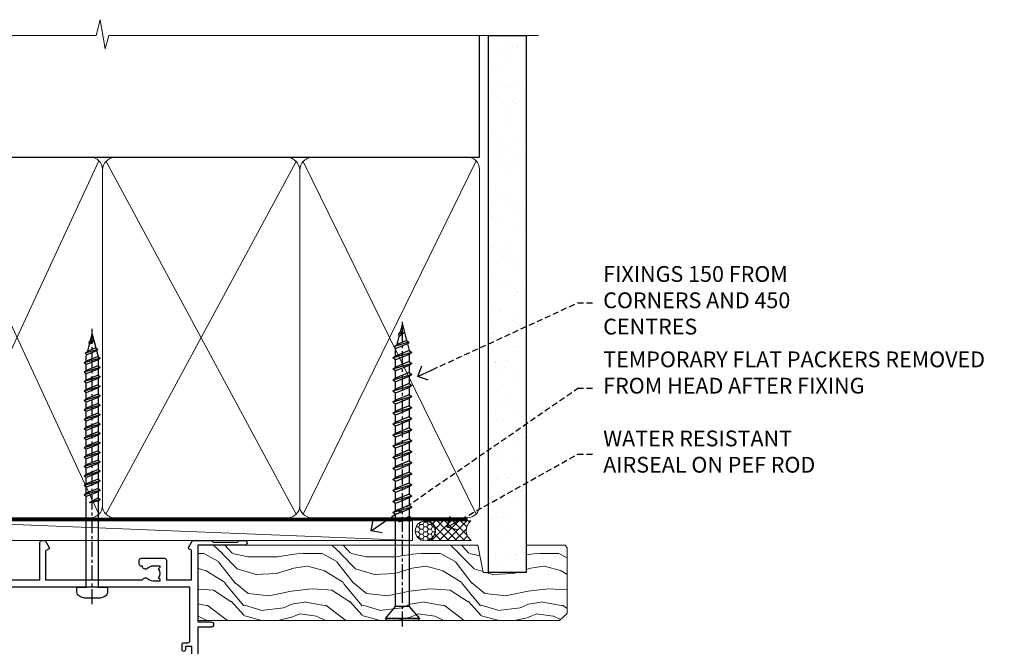
# Model space of a CAD drawing. Extents: x 0 to 178816, y -404 to 1146.
# Drawn here: x 9802 to 10052, y 987 to 1146 of the extents above; entities that cross this region are included whole.
import ezdxf
from ezdxf import colors
from ezdxf.entities.mleader import LeaderData, LeaderLine
from ezdxf.math import Vec2, Vec3

# ---------------------------------------------------------------- set-up
doc = ezdxf.new("R2010")
doc.units = 0
doc.header["$LTSCALE"] = 3
doc.header["$MEASUREMENT"] = 0
doc.linetypes.add('CENTER', pattern=[2, 1.25, -0.25, 0.25, -0.25])
doc.linetypes.add('DASHED', pattern=[0.75, 0.5, -0.25])
doc.layers.get('0').update_dxf_attribs({"linetype": 'CONTINUOUS'})
doc.layers.add('Aluminium Systems Ltd Joinery Detail', color=7, linetype='CONTINUOUS')
doc.layers.add('Aluminium Systems Ltd Notes', color=7, linetype='CONTINUOUS')
doc.styles.get("Standard").update_dxf_attribs({"font": 'arial.ttf'})

# ---------------------------------------------------------------- blocks, each defined once
blk = doc.blocks.new('_Open90')
at = {"color": 0, "linetype": 'ByBlock', "lineweight": -2}
for p, q in [((0, 0), (-1, 0)), ((-0.5, 0.5), (0, 0)), ((0, 0), (-0.5, -0.5))]:
    blk.add_line(p, q, dxfattribs=at)
blk = doc.blocks.new('WS10G75Csk')
at = {"linetype": 'CENTER'}
blk.add_line((-3.552713678800501e-15, 1.5), (8.063310919100374e-14, -76.5), dxfattribs=at)
for p, q in [((-4.299999999999986, -0.5), (4.299999999999979, -0.5)), ((-1.750000000000004, -3.538971661115241), (1.749999999999996, -3.538971661115241)), ((-2.399999999999782, -25.95520833333329), (0.8749999999999964, -25.00000000000001)), ((-2.399999999999782, -28.75520833333327), (2.400000000000201, -27.35520833333327)), ((-1.750000000000259, -28.27054350069149), (1.750000000000139, -26.87054350069101)), ((-1.749999999999321, -29.23987316597536), (1.750000000000139, -27.83987316597526)), ((-1.750000000000259, -31.07054350069149), (1.750000000000139, -29.67054350069101)), ((-2.399999999999782, -31.55520833333327), (2.400000000000201, -30.15520833333326)), ((-1.74999999999935, -32.03987316597536), (1.750000000000139, -30.63987316597526)), ((-2.39999999999981, -34.35520833333325), (2.400000000000201, -32.95520833333325)), ((-1.750000000000259, -33.87054350069147), (1.750000000000139, -32.47054350069099)), ((-1.74999999999935, -34.83987316597534), (1.750000000000139, -33.43987316597524)), ((-2.399999999999611, -37.15520833333319), (2.400000000000372, -35.75520833333319)), ((-1.750000000000089, -36.67054350069141), (1.750000000000309, -35.27054350069093)), ((-1.749999999999179, -37.63987316597528), (1.750000000000309, -36.23987316597518)), ((-2.399999999999611, -39.95520833333318), (2.400000000000372, -38.55520833333317)), ((-1.750000000000089, -39.47054350069139), (1.750000000000309, -38.07054350069092)), ((-1.749999999999179, -40.43987316597526), (1.750000000000309, -39.03987316597517)), ((-2.399999999999441, -42.75520833333312), (2.400000000000542, -41.35520833333311)), ((-1.749999999999918, -42.27054350069133), (1.75000000000048, -40.87054350069086)), ((-1.74999999999898, -43.2398731659752), (1.75000000000048, -41.83987316597511)), ((-2.399999999999441, -45.55520833333311), (2.400000000000542, -44.15520833333311)), ((-1.749999999999918, -45.07054350069133), (1.75000000000048, -43.67054350069085)), ((-1.749999999999009, -46.0398731659752), (1.75000000000048, -44.6398731659751)), ((-2.399999999999469, -48.3552083333331), (2.400000000000542, -46.95520833333309)), ((-1.749999999999918, -47.87054350069131), (1.75000000000048, -46.47054350069084)), ((-2.39999999999927, -51.15520833333304), (2.400000000000713, -49.75520833333303)), ((-1.749999999999009, -48.83987316597518), (1.75000000000048, -47.43987316597509)), ((-1.749999999999748, -50.67054350069125), (1.75000000000065, -49.27054350069078)), ((-1.749999999998838, -51.63987316597512), (1.75000000000065, -50.23987316597503)), ((-1.749999999999748, -53.47054350069124), (1.75000000000065, -52.07054350069076)), ((-2.39999999999927, -53.95520833333302), (2.400000000000713, -52.55520833333301)), ((-1.749999999998838, -54.43987316597511), (1.75000000000065, -53.03987316597501)), ((-1.749999999999549, -56.27054350069116), (1.750000000000849, -54.87054350069069)), ((-2.3999999999991, -56.75520833333294), (2.400000000000912, -55.35520833333294)), ((-1.749999999998639, -57.23987316597503), (1.750000000000821, -55.83987316597494)), ((-2.3999999999991, -59.55520833333294), (2.400000000000883, -58.15520833333294)), ((-1.749999999999577, -59.07054350069116), (1.750000000000821, -57.67054350069068)), ((-1.749999999998639, -60.03987316597503), (1.750000000000821, -58.63987316597493)), ((-2.3999999999991, -62.35520833333293), (2.400000000000883, -60.95520833333292)), ((-1.749999999999577, -61.87054350069114), (1.750000000000821, -60.47054350069067)), ((-1.749999999998668, -62.83987316597501), (1.750000000000821, -61.43987316597492)), ((-2.399999999998929, -65.15520833333287), (2.400000000001054, -63.75520833333286)), ((-1.749999999999378, -64.67054350069108), (1.750000000000991, -63.27054350069061)), ((-1.749999999998469, -65.63987316597496), (1.750000000000991, -64.23987316597486)), ((-2.399999999998929, -67.95520833333285), (2.400000000001054, -66.55520833333284)), ((-1.749999999999378, -67.47054350069106), (1.750000000000991, -66.07054350069059)), ((-1.749999999998469, -68.43987316597494), (1.750000000000991, -67.03987316597484)), ((-1.668317768355625, -70.54180101577019), (2.077115195077166, -69.44938306810228)), ((-1.313985900019194, -70.09613786069895), (1.629463898622472, -68.918757941242)), ((-1.079397868451739, -70.9716323133562), (1.338553068846888, -70.00445193843652)), ((-0.2665186709056435, -72.93294294568062), (0.9009437932724573, -72.59243306029533))]:
    blk.add_line(p, q)
blk.add_lwpolyline([(-1.079397868451739, -70.9716323133562), (-1.668317768355625, -70.54180101577019), (-1.313985900019194, -70.09613786069895), (-1.749999999998497, -68.46891108675973), (-1.749999999998497, -68.43987316597473), (-2.39999999999856, -67.95520833333273), (-1.749999999998725, -67.47054350069067), (-1.749999999998668, -65.63987316597479), (-2.39999999999873, -65.15520833333281), (-1.749999999998895, -64.67054350069073), (-1.749999999998668, -62.83987316597479), (-2.39999999999873, -62.35520833333281), (-1.749999999998895, -61.87054350069074), (-1.749999999998838, -60.03987316597487), (-2.399999999998929, -59.55520833333289), (-1.749999999999094, -59.07054350069082), (-1.749999999998838, -57.23987316597488), (-2.399999999998929, -56.75520833333289), (-1.749999999999094, -56.27054350069082), (-1.749999999999009, -54.43987316597494), (-2.3999999999991, -53.95520833333296), (-1.749999999999265, -53.47054350069089), (-1.749999999999009, -51.63987316597496), (-2.3999999999991, -51.15520833333296), (-1.749999999999265, -50.6705435006909), (-1.749999999999208, -48.83987316597502), (-2.39999999999927, -48.35520833333304), (-1.749999999999435, -47.87054350069097), (-1.749999999999179, -46.03987316597503), (-2.39999999999927, -45.55520833333304), (-1.749999999999464, -45.07054350069097), (-1.749999999999378, -43.2398731659751), (-2.399999999999441, -42.75520833333312), (-1.749999999999634, -42.27054350069105), (-1.749999999999378, -40.43987316597511), (-2.399999999999441, -39.95520833333312), (-1.749999999999634, -39.47054350069105), (-1.749999999999577, -37.63987316597517), (-2.399999999999611, -37.15520833333319), (-1.749999999999805, -36.67054350069112), (-1.749999999999549, -34.83987316597518), (-2.399999999999611, -34.3552083333332), (-1.749999999999805, -33.87054350069113), (-1.749999999999748, -32.03987316597525), (-2.399999999999782, -31.55520833333327), (-1.749999999999975, -31.07054350069119), (-1.749999999999748, -29.23987316597525), (-2.399999999999782, -28.75520833333327), (-1.749999999999975, -28.2705435006912), (-1.749999999999719, -26.43987316597527), (-2.399999999999782, -25.95520833333329), (-1.749999999999975, -25.47054350069122), (-1.750000000000004, -3.538971661115241), (-4.299999999999986, -0.5), (-3.880450184411362, 0), (3.880450184411355, 0), (4.299999999999979, -0.5), (1.749999999999996, -3.538971661115241), (1.749999999999968, -26.87054350069107), (2.400000000000031, -27.35520833333332), (1.749999999999968, -27.83987316597531), (1.750000000000139, -29.67054350069101), (2.400000000000201, -30.15520833333326), (1.750000000000139, -30.63987316597525), (1.750000000000139, -32.47054350069099), (2.400000000000201, -32.95520833333325), (1.750000000000139, -33.43987316597524), (1.750000000000309, -35.27054350069094), (2.400000000000372, -35.75520833333319), (1.750000000000309, -36.23987316597518), (1.750000000000309, -38.07054350069092), (2.400000000000372, -38.55520833333317), (1.750000000000309, -39.03987316597516), (1.75000000000048, -40.87054350069086), (2.400000000000542, -41.35520833333311), (1.75000000000048, -41.83987316597511), (1.75000000000048, -43.67054350069084), (2.400000000000542, -44.15520833333309), (1.75000000000048, -44.63987316597508), (1.75000000000065, -46.47054350069079), (2.400000000000713, -46.95520833333303), (1.75000000000065, -47.43987316597503), (1.75000000000065, -49.27054350069076), (2.400000000000713, -49.75520833333302), (1.75000000000065, -50.23987316597501), (1.750000000000849, -52.07054350069072), (2.400000000000912, -52.55520833333296), (1.750000000000849, -53.03987316597495), (1.750000000000849, -54.87054350069069), (2.400000000000912, -55.35520833333294), (1.750000000000849, -55.83987316597494), (1.75000000000102, -57.67054350069064), (2.400000000001082, -58.15520833333288), (1.75000000000102, -58.63987316597488), (1.75000000000102, -60.47054350069061), (2.400000000001082, -60.95520833333286), (1.75000000000102, -61.43987316597484), (1.75000000000119, -63.27054350069055), (2.400000000001253, -63.7552083333328), (1.75000000000119, -64.2398731659748), (1.75000000000119, -66.07054350069053), (2.400000000001253, -66.55520833333279), (1.75000000000119, -67.03987316597478), (1.750000000001332, -68.46891108674984), (1.629463898622472, -68.918757941242), (2.077115195077166, -69.44938306810228), (1.338553068846888, -70.00445193843652), (0.7891405777295937, -72.05488726959922), (0.9009437932724573, -72.59243306029532), (0.4982297479540101, -73.14058126679373), (8.171241461241152e-14, -75.00000000000001)], close=True)
for points in [[(-1.749999999999975, -25.47054350069122), (0.874999999999968, -25.00000000000001), (-1.749999999999719, -26.43987316597527)], [(0.7891405777295937, -72.05488726959922), (-0.2665186709056435, -72.93294294568062), (0.4982297479540101, -73.14058126679373)]]:
    blk.add_lwpolyline(points)
blk = doc.blocks.new('Rusticated Weatherboard CC Architectural Liner Slider')
at = {"layer": 'Aluminium Systems Ltd Joinery Detail', "lineweight": 5}
h = blk.add_hatch(dxfattribs=at)
h.set_pattern_fill('HONEY', color=256, scale=0.2211125000000359, angle=360, style=0)
h.set_pattern_definition([(0, (-417.383572469876, -268.1450020276498), (1.053048281250171, 0.6079775633750983), [0.7020321875001139, -1.404064375000228]), (120, (-417.383572469876, -268.1450020276498), (-1.053048155438884, 0.6079777812866397), [0.7020321875001015, -1.404064375000203]), (59.99999999999994, (-417.383572469876, -268.1450020276498), (1.258112869470804e-07, 1.215955344661738), [-1.404064375000228, 0.7020321875001139])])
edge = h.paths.add_edge_path()
edge.add_arc((102.9463804187053, 2.806599369365358), 2.5, 180.0000000000001, 360.00000000000006, ccw=False)
edge.add_arc((102.9463804187053, 2.806599369365358), 2.5, 0, 180.0000000000001, ccw=False)
h = blk.add_hatch(dxfattribs=at)
h.set_pattern_fill('NET', color=256, scale=0.4422249999999999, angle=225, style=0)
h.set_pattern_definition([(315, (-1784.842823923128, 4373.617996065212), (-0.9928234407849511, -0.9928234407849515), []), (225, (-1784.842823923128, 4373.617996065212), (-0.9928234407849515, 0.9928234407849511), [])])
edge = h.paths.add_edge_path()
edge.add_line((114.54618439963, 5.369905932224356), (103.8032475798532, 5.376460391131332))
edge.add_arc((102.9668490529675, 2.911598433247491), 2.602903564714436, 283.05461229937526, 431.25644836746125, ccw=False)
edge.add_line((103.5547920952222, 0.3759663727414591), (114.5907999644105, 0.3759663727414591))
edge.add_arc((116.4949460922735, 2.890146979367273), 3.153866927914105, 128.1626499734255, 232.8610770962096, ccw=False)
h = blk.add_hatch(dxfattribs=at)
h.set_pattern_fill('WOOD-3', color=256, scale=97.5, angle=30, style=0, pattern_type=2)
h.set_pattern_definition([(4.763599999999837, (540.8365097885373, -7171.962080684061), (-330.0000283895876, -29.9997459798375), [3.612479999999951, -357.6353699999959]), (348.6901, (544.4365097885368, -7171.66208068406), (120.0000225669286, -29.9999289648483), [4.58912999999999, -148.3814699999997]), (314.9999999999999, (548.9365097885368, -7172.562080684058), (-3.306523113702664e-14, -30.00000928346856), [3.39411, -39.03228]), (313.1523999999999, (551.3365097885373, -7174.962080684061), (420.0000850164654, -449.9999261252569), [6.579509999999999, -651.37185]), (347.0054000000001, (555.8365097885373, -7179.762080684062), (-270.0000230324819, 59.99992732735074), [4.002509999999999, -396.2474099999998]), (360, (559.7365097885379, -7180.66208068406), (29.99999999999997, -30.00000000000003), [7.5, -22.5]), (9.462299999999765, (567.2365097885379, -7180.66208068406), (-150.0000232108592, -29.99994417607295), [3.649649999999993, -178.8332099999998]), (5.710599999999713, (540.8365097885373, -7180.062080684058), (-269.9999827048756, -30.00003943998845), [3.014969999999958, -298.4813099999965]), (360, (543.8365097885373, -7179.762080684062), (29.99999999999997, -30.00000000000003), [4.5, -25.5]), (331.6992, (548.3365097885373, -7179.762080684062), (329.9998535928922, -180.0002662262795), [4.429439999999992, -438.5152499999991]), (307.8749999999999, (552.2365097885379, -7181.862080684059), (-120.0000559467582, 149.9999729816166), [6.841049999999986, -335.2115699999996]), (320.7106, (556.4365097885368, -7187.262080684062), (180.0000191874755, -149.9999889572949), [4.263809999999983, -422.1163199999984]), (353.6597999999999, (559.7365097885379, -7189.962080684061), (239.9999820781927, -30.00004736879107), [5.43324, -266.22831]), (11.88869999999988, (565.1365097885357, -7190.562080684058), (-419.9999190314803, -90.00031605746501), [5.82494999999993, -576.669689999991]), (6.709799999999706, (540.8365097885373, -7189.362080684059), (270.0000299325391, 29.99981643732056), [5.135159999999988, -508.3820999999992]), (356.6335, (545.9365097885368, -7188.762080684062), (479.999979659061, -30.00032890063538), [5.10881999999993, -505.7727899999929]), (326.3098999999999, (551.0365097885363, -7189.062080684058), (-59.99998673313475, 30.00004003521583), [5.408339999999997, -102.75822]), (312.5103999999999, (555.5365097885363, -7192.062080684058), (299.9997215504041, -330.0002602161362), [4.883640000000001, -483.48096]), (345.0686, (558.8365097885373, -7195.66208068406), (330.0000160477658, -89.99990861934462), [4.657259999999932, -461.0679899999934]), (360, (563.3365097885373, -7196.862080684059), (29.99999999999997, -30.00000000000003), [3.6, -26.4]), (12.99459999999981, (566.9365097885368, -7196.862080684059), (270.0000230324819, 59.99992732735004), [4.002509999999988, -396.2474099999986]), (360, (550.1365097885357, -7166.862080684059), (29.99999999999997, -30.00000000000003), [0, -30]), (136.8475999999999, (554.3365097885373, -7171.362080684059), (449.9999261252561, -420.0000850164664), [6.579509999999987, -651.3718499999991]), (153.4348999999999, (549.5365097885363, -7196.862080684059), (-29.99997473822719, 30.00003928189145), [2.68328999999997, -64.39874999999905]), (171.8698999999998, (547.1365097885357, -7195.66208068406), (-179.9999932938336, 29.99998067446644), [4.242629999999988, -207.8893799999995]), (203.1985999999998, (542.9365097885368, -7195.062080684058), (-149.9999919200123, -60.00003975794547), [2.284739999999974, -226.1884499999973]), (333.4349, (554.3365097885373, -7171.362080684059), (29.9999747382272, -30.00003928189145), [3.354089999999999, -63.72794999999999]), (353.2901999999999, (557.3365097885373, -7172.862080684059), (-270.0000299325392, 29.99981643732125), [5.135160000000001, -508.3821000000002]), (10.12469999999981, (562.4365097885368, -7173.462080684061), (509.9999636894718, 90.00025765850859), [8.532869999999988, -844.7548799999987]), (10.30479999999971, (540.8365097885373, -7168.66208068406), (180.0000288254371, 29.99984626607953), [3.354089999999962, -332.0560799999968]), (344.4759, (544.1365097885357, -7168.062080684058), (-330.0000307388759, 89.99993332816857), [5.604449999999995, -554.8417799999994]), (317.1211, (549.5365097885363, -7169.562080684058), (-390.0000237882238, 359.9999925974296), [5.731499999999943, -567.4176899999927]), (325.3047999999999, (553.7365097885379, -7173.462080684061), (299.9998277696255, -210.000258287834), [4.743419999999994, -469.5982199999992]), (350.5377, (557.6365097885357, -7176.16208068406), (150.0000232108592, -29.99994417607323), [5.474489999999994, -177.0083999999998]), (6.581899999999838, (563.0365097885363, -7177.062080684058), (-510.0000431378999, -59.99960101098861), [7.851749999999986, -777.3233999999982]), (8.130099999999889, (540.8365097885373, -7176.16208068406), (-179.9999932938336, -29.99998067446629), [4.242629999999989, -207.8893799999995]), (348.6901, (545.0365097885363, -7175.562080684058), (120.0000225669286, -29.9999289648483), [4.58912999999999, -148.3814699999997]), (317.4895999999999, (549.5365097885363, -7176.462080684061), (-330.0002602161357, 299.9997215504046), [4.88364, -483.4809599999999]), (314.9999999999999, (553.1365097885357, -7179.762080684062), (-3.306523113702664e-14, -30.00000928346856), [5.51544, -36.91098]), (342.646, (557.0365097885363, -7183.66208068406), (-390.0000605729049, 119.999835067774), [5.02892999999993, -497.862719999993]), (3.366499999999665, (561.8365097885373, -7185.16208068406), (-479.999979659061, -30.00032890063396), [5.108819999999983, -505.7727899999984]), (17.10269999999988, (566.9365097885368, -7184.862080684059), (300.0000519287099, 89.99986480290859), [4.080449999999997, -403.9636799999997]), (8.746199999999785, (540.8365097885373, -7183.66208068406), (209.9999800906905, 30.00012591172568), [3.945869999999956, -390.6425099999943]), (345.0686, (544.7365097885379, -7183.062080684058), (330.0000160477658, -89.99990861934462), [4.657259999999932, -461.0679899999934]), (327.9946, (549.2365097885379, -7184.262080684062), (-149.9999683436264, 90.000033161331), [5.66039999999999, -277.3590599999995]), (310.1009, (554.0365097885363, -7187.262080684062), (-329.9999417935546, 390.0000578863894), [7.451849999999999, -737.7326999999999]), (344.0546, (558.8365097885373, -7192.962080684061), (-120.0000037995646, 29.99999667889151), [4.368060000000001, -214.03524]), (6.008999999999801, (563.0365097885363, -7194.16208068406), (299.9999925271812, 29.99997952445504), [5.731499999999953, -567.4176899999941]), (23.19859999999977, (568.7365097885379, -7193.562080684058), (149.9999919200123, 60.00003975794549), [2.284739999999997, -226.1884499999996]), (9.462299999999765, (540.8365097885373, -7192.66208068406), (-150.0000232108592, -29.99994417607295), [3.649649999999993, -178.8332099999998]), (349.9919999999998, (544.4365097885368, -7192.062080684058), (329.9999866372434, -60.00010416469986), [5.178809999999974, -512.7014999999967]), (322.5946, (549.5365097885363, -7192.962080684061), (389.9997739494009, -300.000298578452), [6.42026999999999, -635.6077499999994]), (330.9453999999999, (554.6365097885357, -7166.862080684059), (210.0000115370904, -120.0000008159787), [3.08868, -305.78022]), (349.2156999999999, (557.3365097885373, -7168.362080684059), (-479.999985110828, 90.00001649037998), [6.413279999999984, -634.9134899999985]), (7.124999999999709, (563.6365097885357, -7169.562080684058), (-210.0000113953586, -29.99994845681877), [7.256039999999998, -234.6117])])
h.paths.add_polyline_path([(138.8973501492428, -18.13810278043093), (137.0180121784051, -19.90509039078279), (45.31986718112535, -19.90509039080825), (45.31986718113308, -0.8240316292776697), (116.2903809583422, -0.8240316292522039), (117.6454563941597, -7.697168801616499), (128.5226339266355, -7.697168801616499), (128.5226339266355, -0.8240316292522039), (138.4600086794653, -0.8240316292522039), (138.897350149241, -1.45126720911685)])
blk.add_line((-24.18399660234263, 5.376460391131332), (99.74741042721325, 0.3759663727414591), dxfattribs=at)
for points in [[(-24.18399660234263, 5.376460391131332), (99.74741042720507, 5.376460391131332), (99.74741042721325, 0.3759663727414591), (-24.18399660234627, 0.3759663727414591)], [(138.4600086794653, -0.8240316292522039), (128.5226339266355, -0.8240316292522039), (128.5226339266355, -7.697168801616499), (117.6454563941597, -7.697168801616499), (116.2903809583422, -0.8240316292522039), (45.31986718113126, -0.8240316292540228), (45.31986718111762, -19.90509039078461), (137.0180121784051, -19.90509039078279), (138.8973501492428, -18.13810278043093), (138.897350149241, -1.451267209115031)]]:
    blk.add_lwpolyline(points, close=True, dxfattribs=at)
blk.add_lwpolyline([(103.5294414757755, 5.381604625246837), (114.54618439963, 5.369905932224356, 0.4915106188759529), (114.5907999644105, 0.3759663727414591), (103.5547920952222, 0.3759663727414591, 0.8101017670941715)], format="xyb", close=True, dxfattribs=at)
at = {"layer": 'Aluminium Systems Ltd Joinery Detail', "lineweight": 5, "ltscale": 0.12}
blk.add_circle((102.9463804187053, 2.806599369365358), 2.5, dxfattribs=at)
at = {"layer": 'Aluminium Systems Ltd Joinery Detail', "rotation": 180}
blk.add_blockref('WS10G75Csk', (97.16965399211631, -19.90855889586965, -1.000000000000014), dxfattribs=at)
blk = doc.blocks.new('140mm Framing Head')
h = blk.add_hatch()
h.set_pattern_fill('AR-SAND', color=0, scale=0.15)
h.set_pattern_definition([(37.50000000000001, (-0.4519301759705741, -0.912599017221055), (-0.2400046943976069, 7.341198559940135), [0, -5.791200000000001, 0, -6.476999999999999, 0, -6.191249999999999]), (7.499999999999991, (-0.4519301759705741, -0.912599017221055), (6.74284924707004, 10.75237650852531), [0, -3.124199999999999, 0, -5.219699999999998, 0, -2.000249999999999]), (327.5, (-5.138230175970421, -0.912599017221055), (11.86488555362187, 0.02155777017818536), [0, -1.905, 0, -6.858, 0, -8.9535]), (317.5, (-5.138230175970421, -0.912599017221055), (11.45334678708446, 3.343939848858243), [0, -0.9524999999999999, 0, -4.495799999999999, 0, -5.1435])])
h.paths.add_polyline_path([(170.7528983205343, -0.8867668696425426), (161.25290893788, -0.8867668696425426), (161.2529089378785, -136.0727572585561), (170.7528983205328, -136.0727572585561)])
at = {"color": 0, "linetype": 'DASHED'}
blk.add_line((20.05031888926283, -30.84630626092212), (20.05031888926283, 0.02583214757851238), dxfattribs=at)
for p, q in [((158.9526962520659, -30.84630626092257), (158.9526962520659, 0.02583214757805763)), ((20.05031888926283, -30.84630626092212), (158.9526962520659, -30.84630626092257))]:
    blk.add_line(p, q)
at = {"color": 0, "elevation": 1}
blk.add_lwpolyline([(170.7528983205343, -136.0727572585561), (161.25290893788, -136.0727572585561), (161.25290893788, 0.02583214757851238), (170.7528983205343, 0.02583214757851238)], close=True, dxfattribs=at)
at = {"layer": 'Aluminium Systems Ltd Joinery Detail', "lineweight": 5}
for p, q in [((20.94028861863819, -121.3210234756116), (62.48684996192263, -31.7362759902976)), ((20.94028861863819, -31.7362759902976), (62.48684996192266, -121.3210234756116)), ((64.2667894206735, -121.3210234756116), (112.4552644508144, -31.91034798453074)), ((64.29837493178171, -31.91034798453074), (112.4868499619227, -121.3210234756116)), ((114.2667894206735, -121.3210234756116), (158.0627265226907, -31.73627599029714)), ((114.2983749317817, -31.91034798453074), (158.0627265226905, -121.321023475612))]:
    blk.add_line(p, q, dxfattribs=at)
at = {"layer": 'Aluminium Systems Ltd Joinery Detail', "linetype": 'Continuous', "lineweight": 5, "ltscale": 0.12}
blk.add_lwpolyline([(173.8794605486387, 0.02583214757851238), (65.00600625853075, 0.02583214757851238), (64.10229585004525, -3.408071571458095), (62.83570258667713, 4.009953336303624), (61.79833939216586, 0.02583214757851238), (-46.33219688540078, 0.02583214757851238)], dxfattribs=at)
at = {"layer": 'Aluminium Systems Ltd Joinery Detail', "linetype": 'DASHED', "lineweight": 5, "ltscale": 0.01, "const_width": 0.25, "elevation": 0.25}
blk.add_lwpolyline([(19.92355635302442, 0.02583214757851238), (19.92355635302442, -119.1724464848521, 0.419605444872941), (23.08886560939823, -122.3458545758981), (155.9141495319305, -122.3458545758986)], format="xyb", dxfattribs=at)
at = {"layer": 'Aluminium Systems Ltd Joinery Detail', "linetype": 'CENTER', "lineweight": 5, "ltscale": 3, "const_width": 0.5, "elevation": 0.5}
blk.add_lwpolyline([(19.54364198340113, -5.311041215170462), (19.54364198340113, -119.1724464848526, 0.432947859436594), (23.08886560939845, -122.7421893451074), (155.9141495319305, -122.7421893451083)], format="xyb", dxfattribs=at)
at = {"layer": 'Aluminium Systems Ltd Joinery Detail', "lineweight": 5}
for points in [[(63.37681969129814, -117.064153855727), (63.37681969129811, -33.88485298105797, 0.4142135623730958), (60.33827297116271, -30.84630626092212), (23.08886560939823, -30.84630626092212, 0.4142135623730941), (20.05031888926283, -33.88485298105752), (20.05031888926283, -117.0641538557265)], [(113.3768196912981, -117.2724391957267), (113.3768196912981, -34.09313832105772, 0.368185424138678), (110.3382729711627, -30.84630626092212), (66.41536641143351, -30.84630626092212, 0.3681854241386793), (63.37681969129811, -34.09313832105772), (63.37681969129814, -117.2724391957267)], [(158.9526962520659, -117.2724391957272), (158.9526962520659, -33.88485298105752, 0.4142135623732265), (155.9141495319305, -30.84630626092257), (116.4153664114335, -30.84630626092212, 0.3681854241386793), (113.3768196912981, -34.09313832105772), (113.3768196912981, -117.2724391957267)], [(63.37681969129811, -35.99314561018264), (63.37681969129814, -119.1724464848517, -0.4142135623730958), (60.33827297116274, -122.2109932049875), (23.08886560939823, -122.2109932049871, -0.4142135623730941), (20.05031888926283, -119.1724464848512), (20.05031888926283, -35.99314561018218)], [(113.3768196912981, -35.99314561018264), (113.3768196912981, -119.1724464848517, -0.4142135623730958), (110.3382729711627, -122.2109932049875), (66.41536641143354, -122.2109932049875, -0.4142135623730941), (63.37681969129814, -119.1724464848517), (63.37681969129811, -35.99314561018264)], [(158.9526962520659, -35.99314561018309), (158.9526962520659, -119.1724464848521, -0.4142135623730958), (155.9141495319305, -122.210993204988), (116.4153664114335, -122.2109932049875, -0.4142135623730941), (113.3768196912981, -119.1724464848517), (113.3768196912981, -35.99314561018264)]]:
    blk.add_lwpolyline(points, format="xyb", dxfattribs=at)
blk = doc.blocks.new('A762-21692')
at = {"flags": 128}
for points in [[(118.6660321712984, 18.99999963917002), (123.4171758934094, 18.99999963917047, 0.1989123673788268), (123.5585972496458, 19.05857828293255), (123.9000179999834, 19.39999903326974), (130.1000049999834, 19.39999903326974), (130.4414263865507, 19.05857850025534, 0.1989120425159821), (130.5828475660123, 19.0000000332701), (131.8999999999828, 19.00000003326862, 0.9999999999999999), (131.8999999999828, 20.19999803326867), (119.9999989999828, 20.19999803326867), (119.9999989999846, 39.59999803327013), (123.2999979571864, 39.59999803327007, 0.9999999999999999), (123.299997957187, 41.00000011886571), (119.9999990000126, 41.00000011886696), (119.9999990000144, 68.49999963927984, 0.414213562373095), (119.4999990000144, 68.99999963927984), (116.5000000000166, 68.99999963927984, 0.414213562373095), (116.0000000000166, 68.49999963927984), (116.0000000000166, 66.90000363927992, 0.9999999999999999), (116.9999980000159, 66.90000363927992), (116.9999980000159, 68.00000163927778), (118.4999990000144, 68.00000163927778), (118.4999990000126, 60.3000166392785), (116.9999980000159, 60.3000166392785), (116.9999980000159, 61.40001363927966, 0.9999999999999999), (115.9999980000159, 61.40001363927966), (115.999998000018, 58.15137249369671, 1.001507643109843), (116.8999959574185, 58.15001663927977), (116.8999959574087, 58.90001663928068), (118.4999990000126, 58.90001663928068), (118.4999990000126, 45.90000704260181), (116.8999959574087, 45.90000704260181), (116.899995957418, 46.65000704260545, 1.001507643109857), (115.9999980000257, 46.64865118818123), (115.9999980000141, 45.40000704260181, 0.4142135623736278), (116.4999980000141, 44.9000070426009), (117.4999990000108, 44.90000704260272, -0.4142135623735279), (117.9999990000115, 44.40000704260272), (117.9999990000097, 30.79999963927547), (68.50000000001967, 30.79999963927549), (68.50000000002018, 44.90000704260365), (70.500000000022, 44.90000704260171, 0.4142135623741606), (71.00000000002211, 45.40000704260365), (71.00000000001586, 46.64865118818125, 1.001507643109851), (70.1000020426199, 46.65000704260547), (70.10000204262923, 45.90000704260183), (68.50000000001836, 45.90000704260183), (68.50000000001836, 58.90001663928069), (70.10000204262559, 58.90001663928069), (70.10000204261945, 58.15001663927978, 1.001507643110861), (71.00000000001631, 58.15137249369582), (71.00000000001654, 61.40001363927877, 0.9999999999999999), (70.00000000001654, 61.40001363927877), (70.00000000001654, 60.30001663927851), (68.50000000001836, 60.30001663927851), (68.50000000001654, 68.0000016392778), (70.00000000001654, 68.0000016392778), (70.00000000001677, 66.90000463927936, 0.9999999999999999), (71.00000000001631, 66.90000463927936), (71.00000000001654, 68.49999963926984, 0.414213562373095), (70.50000000001654, 68.99999963926984), (37.00000000010203, 68.99999963926984, 0.414213562373095), (36.50000000010203, 68.49999963926984), (36.50000000010203, 67.19999963927421, 0.9999999999999999), (37.40000000009621, 67.19999963927421), (37.40000000009621, 67.99999963926984), (38.90000000009621, 67.99999963926984), (38.90000000009621, 62.49999963926984), (37.40000000009621, 62.49999963926984), (37.40000000009621, 63.29999963927276, 0.9999999999999999), (36.50000000010203, 63.29999963927276), (36.50000000010203, 61.99999963926984, 0.414213562373095), (37.00000000010203, 61.49999963926984), (38.90000000009621, 61.49999963926984), (38.90000000009621, 53.79999963927276), (36.90000000010349, 53.79999963927276, 0.9999999999999999), (36.90000000010349, 52.99999963926984), (38.90000000009621, 52.99999963926984), (38.90000000009621, 49.99999963926984), (28.28867540872324, 49.99999963926905, 0.267949192432259), (27.85566270683057, 49.74999963926973), (26.55662460115144, 47.49999963926984), (22.00000027412915, 47.49999963926986), (22.00000027412915, 48.99999963926986), (23.50000027412915, 48.99999963926986, 0.9999999999999999), (23.50000027412915, 49.99999963926986), (0.5000000000147224, 49.99999963926986, 0.414213562373095), (1.472244548494928e-11, 49.49999963926986), (1.56319401867222e-13, 0.5000000000000178, 0.4142135623730617), (0.5000000000001563, 1.77635683940025e-14), (6.39999999999911, 2.451372438372346e-13, 0.414213562373095), (6.89999999999911, 0.5000000000002451), (6.89999999999911, 3.84999999999879, 0.1952598447288612), (5.923584905658956, 6.254969379115455, 0.9999999999999999), (4.776415094338674, 5.139621261263773, -0.1952598447288648), (5.299999999999088, 3.84999999999879), (5.299999999999088, 2.000000000000245), (5.002334317677921, 2.000000000000245), (4.639157077919762, 2.43281778022892, -0.3639702342664413), (2.260842922080244, 2.432817780229829), (1.897665682321346, 2.000000000000245), (1.600000000000179, 2.000000000000245), (1.600000000000293, 3.84999999999879, -0.1952598447288679), (2.123584905662469, 5.139621261263773, 0.6408245487452099), (1.599998588845025, 6.495731379691978), (1.599998588854014, 19.46078016422895), (2.373203669605395, 20.80001064876878, 0.4142135623690321), (2.299998588845703, 21.07321572952539), (1.599998588852195, 21.47736091795948), (1.599998588855833, 29.00001072535021), (7.949999999998504, 29.00001072535118), (7.949999999998731, 24.00001072534635, 0.4142135623720295), (8.449999999996685, 23.50001072534657), (14.34999999999598, 23.50001072534987, 0.4142135623730784), (14.84999999999575, 24.00001072534998), (14.84999999999575, 25.00001072534998, 0.414213562373095), (14.34999999999575, 25.50001072534998), (14.04573129132171, 25.50001072534919, 0.6408239254472202), (12.68962126126217, 26.02359563101142, -0.1952598447288604), (11.39999999999718, 25.50001072535089), (9.54999999999864, 25.50001072535089), (9.54999999999864, 25.79767640767206), (9.982817780227315, 26.16085364743028, -0.3639702342664486), (9.982817780228281, 28.53916780326974), (9.54999999999864, 28.90234504302864), (9.54999999999864, 29.2000107253498), (11.39999999999718, 29.20001072534975, -0.1952598447288628), (12.68962126126217, 28.67642581968757, 0.5542191990959308), (14.00722952786787, 29.00001072535203), (38.59999999999449, 29.00001072535202), (38.59999999999449, 21.59281988573867), (37.69999999999725, 21.07320464347038, 0.4142135623809478), (37.62679491924449, 20.79999956271002), (38.66602541381961, 18.99999954531836), (39.50000005514191, 18.99999963730102, 0.4142135300680742), (39.99999999999379, 19.49999963730102), (39.99999999999379, 29.00001072535202), (56.54999999999853, 29.00001072535759), (56.5499999999987, 24.00001072534633, 0.4142135623720295), (57.04999999999666, 23.50001072534656), (62.94999999999601, 23.50001072534986, 0.414213562373095), (63.44999999999573, 24.00001072534997), (63.44999999999573, 25.00001072534997, 0.414213562373095), (62.94999999999573, 25.50001072534997), (62.64573129132174, 25.50001072534917, 0.6408239254472202), (61.2896212612622, 26.02359563101141, -0.1952598447288604), (59.99999999999721, 25.50001072535088), (58.14999999999867, 25.50001072535088), (58.14999999999867, 25.79767640767205), (58.58281778022734, 26.16085364743026, -0.3639702342664486), (58.58281778022831, 28.53916780326972), (58.14999999999867, 28.90234504302862), (58.14999999999867, 29.20001072534979), (59.99999999999721, 29.20001072534973, -0.1952598447288628), (61.2896212612622, 28.67642581968756, 0.5542192105843267), (62.6072295366568, 29.00001075206774), (79.99999899998352, 29.00001036250194), (79.9999989999835, 19.49999963729374, 0.4142135300680742), (80.49999894483538, 18.99999963729374), (81.33397358615763, 18.99999954531109), (82.37320408073411, 20.79999956270195, 0.4142135623810405), (82.299998999978, 21.07320464346174), (81.39999899998276, 21.59281988573173), (81.39999899998276, 29.00001072534474), (105.992770472128, 29.00001072534745, 0.5542191990939959), (107.3103787387322, 28.67642581968754, -0.1952598447288625), (108.5999999999972, 29.20001072534801), (110.4499999999957, 29.20001072534977), (110.4499999999957, 28.90234504302861), (110.0171822197661, 28.53916780326971, -0.3639702342664353), (110.017182219767, 26.16085364743025), (110.4499999999957, 25.79767640767203), (110.4499999999957, 25.50001072535087), (108.5999999999972, 25.50001072535087, -0.1952598447288625), (107.3103787387322, 26.02359563101139, 0.6408239254472079), (105.9542687086726, 25.50001072534916), (105.6499999999993, 25.50001072534961, 0.4142135623730784), (105.1499999999987, 25.00001072534996), (105.1499999999987, 24.00001072534996, 0.414213562373095), (105.6499999999987, 23.50001072534996), (111.5499999999956, 23.50001072534677, 0.4142135623720462), (112.0499999999957, 24.00001072534632), (112.0499999999958, 29.00001072534751), (118.4000004111199, 29.00001072534655), (118.4000004111235, 21.4773609179549), (117.7000004111301, 21.07321572952263, 0.4142135623694759), (117.6267953303742, 20.8000106487658), (118.6660257706912, 19.00001072534655)], [(2.864083313016323, 44.59485113304233), (1.600000000017218, 44.80001784038087), (1.600000000017218, 48.39999963926938), (20.40000027413126, 48.39999963926938), (20.40000027413126, 47.4999996392694, 0.414213562373095), (22.00000027413128, 45.89999963926938), (26.55662460115357, 45.89999963926937, 0.2679491924308902), (27.94226524720798, 46.69999963926819), (28.92376070483252, 48.39999963926857), (38.90000000009846, 48.39999963926937, 0.4142135623730742), (40.50000000009837, 49.99999963926939), (40.50000000009837, 67.39999963926937), (66.90000000002013, 67.39999963926937), (66.90000000002013, 44.80001784038177), (65.63591668702114, 44.59485113304231, 1.00450019260716), (65.76762634978186, 43.80577593899181), (66.90000000001825, 44.00001784038523), (66.90000000002223, 37.74641890134376, 0.5773502691895758), (66.90000000002263, 37.05359857831627), (66.90000000002672, 30.79999963927503), (1.600000000017218, 30.79999963927505), (1.600000000017218, 44.00001784038615), (2.732373650255482, 43.80577593899183, 1.004500192607019)]]:
    blk.add_lwpolyline(points, format="xyb", close=True, dxfattribs=at)
blk = doc.blocks.new('WS8G75Pan')
at = {"linetype": 'CENTER'}
blk.add_line((-1.998401444325282e-15, 4.318749779999991), (4.626756292437695e-14, -65.56249499999996), dxfattribs=at)
for p, q in [((-1.494791550000003, 0), (1.494791549999948, 0)), ((-2.049999839999838, -22.17007205437492), (0.7473957749999725, -21.35416499999997)), ((-1.494791549999444, -22.58405656661239), (0.7473957749999725, -21.35416499999997)), ((-1.494791550000221, -21.75608754213772), (0.7473957749999725, -21.35416499999997)), ((-2.049999839999838, -24.56173853437491), (2.049999840000147, -23.3659052943749)), ((-1.494791550000221, -24.14775402213771), (1.494791550000094, -22.9519207821373)), ((-1.494791549999444, -24.97572304661237), (1.494791550000094, -23.77988980661229)), ((-2.049999839999862, -26.95340501437491), (2.049999840000147, -25.7575717743749)), ((-1.494791550000246, -26.53942050213771), (1.494791550000094, -25.3435872621373)), ((-1.494791549999469, -27.36738952661237), (1.494791550000094, -26.17155628661229)), ((-2.049999839999862, -29.34507149437489), (2.049999840000147, -28.14923825437489)), ((-1.494791550000246, -28.93108698213769), (1.494791550000094, -27.73525374213729)), ((-1.494791549999469, -29.75905600661235), (1.494791550000094, -28.56322276661227)), ((-2.049999839999692, -31.73673797437484), (2.049999840000293, -30.54090473437484)), ((-1.4947915500001, -31.32275346213764), (1.49479155000024, -30.12692022213723)), ((-1.494791549999299, -32.1507224866123), (1.49479155000024, -30.95488924661222)), ((-2.049999839999692, -34.12840445437482), (2.049999840000293, -32.93257121437482)), ((-1.4947915500001, -33.71441994213762), (1.49479155000024, -32.51858670213721)), ((-1.494791549999299, -34.54238896661229), (1.49479155000024, -33.3465557266122)), ((-1.49479154999993, -36.10608642213757), (1.494791550000385, -34.91025318213717)), ((-2.049999839999546, -36.52007093437477), (2.049999840000439, -35.32423769437477)), ((-1.494791549999153, -36.93405544661223), (1.494791550000385, -35.73822220661215)), ((-1.494791549999954, -38.49775290213757), (1.494791550000385, -37.30191966213716)), ((-2.04999983999957, -38.91173741437477), (2.049999840000439, -37.71590417437476)), ((-1.494791549999178, -39.32572192661223), (1.494791550000385, -38.12988868661215)), ((-1.494791549999954, -40.88941938213755), (1.494791550000385, -39.69358614213715)), ((-2.04999983999957, -41.30340389437475), (2.049999840000439, -40.10757065437475)), ((-1.494791549999178, -41.71738840661222), (1.494791550000385, -40.52155516661213)), ((-1.494791549999809, -43.2810858621375), (1.494791550000531, -42.0852526221371)), ((-2.049999839999401, -43.6950703743747), (2.049999840000584, -42.4992371343747)), ((-2.049999839999401, -46.08673685437468), (2.049999840000584, -44.89090361437469)), ((-1.494791549999007, -44.10905488661216), (1.494791550000531, -42.91322164661208)), ((-1.494791549999809, -45.67275234213749), (1.494791550000531, -44.47691910213708)), ((-2.049999839999255, -48.47840333437463), (2.049999840000754, -47.28257009437462)), ((-1.494791549999007, -46.50072136661215), (1.494791550000531, -45.30488812661206)), ((-1.494791549999639, -48.06441882213743), (1.494791550000701, -46.86858558213702)), ((-2.049999839999255, -50.87006981437462), (2.04999984000073, -49.67423657437462)), ((-1.494791549998862, -48.89238784661209), (1.494791550000677, -47.696554606612)), ((-1.494791549999639, -50.45608530213742), (1.494791550000677, -49.26025206213701)), ((-2.049999839999255, -53.26173629437461), (2.04999984000073, -52.0659030543746)), ((-1.494791549998862, -51.28405432661209), (1.494791550000677, -50.088221086612)), ((-1.494791549999639, -52.84775178213741), (1.494791550000677, -51.651918542137)), ((-2.04999983999911, -55.65340277437456), (2.049999840000876, -54.45756953437455)), ((-1.494791549998862, -53.67572080661207), (1.494791550000677, -52.47988756661199)), ((-1.494791549999493, -55.23941826213736), (1.494791550000822, -54.04358502213695)), ((-1.494791549998716, -56.06738728661202), (1.494791550000822, -54.87155404661193)), ((-2.04999983999911, -58.04506925437454), (2.049999840000876, -56.84923601437453)), ((-1.494791549999493, -57.63108474213734), (1.494791550000822, -56.43525150213694)), ((-1.494791549998716, -58.45905376661201), (1.494791550000822, -57.26322052661192)), ((-1.425021315915936, -60.25445033151692), (1.774202423987375, -59.32134340737845)), ((-1.122362868667359, -59.87377974960445), (1.391833638109077, -58.86810114689364)), ((-0.9219856073426935, -60.62159786954955), (1.143347323736488, -59.79546469711769)), ((-0.2276513469640168, -62.29688390390596), (0.7695560966906133, -62.00603173284001))]:
    blk.add_line(p, q)
blk.add_lwpolyline([(-1.494791550000003, 0), (-3.886458030000012, 0), (-3.886458030000012, 1.209441138255948, -0.2694477011433205), (-3.239620007948686, 2.322600100564409, -0.05750947552296399), (-2.241471283772128, 2.748281615151975, -0.07218085631326594), (-1.755878399918986, 2.818749779999997), (1.755878399919126, 2.818749779999985, -0.07218085631328257), (2.241471283772389, 2.748281615151927, -0.05750947552294939), (3.239620007948704, 2.322600100564433, -0.26944770114332), (3.886458030000006, 1.209441138255948), (3.886458030000006, 0), (1.494791549999948, 0), (1.494791549999948, -22.95192078213735), (2.049999840000002, -23.36590529437495), (1.494791549999948, -23.77988980661232), (1.494791550000094, -25.3435872621373), (2.049999840000147, -25.7575717743749), (1.494791550000094, -26.17155628661228), (1.494791550000094, -27.73525374213729), (2.049999840000147, -28.14923825437489), (1.494791550000094, -28.56322276661227), (1.49479155000024, -30.12692022213724), (2.049999840000293, -30.54090473437484), (1.49479155000024, -30.95488924661222), (1.49479155000024, -32.51858670213721), (2.049999840000293, -32.93257121437482), (1.49479155000024, -33.34655572661219), (1.494791550000385, -34.91025318213717), (2.049999840000439, -35.32423769437477), (1.494791550000385, -35.73822220661215), (1.494791550000385, -37.30191966213715), (2.049999840000439, -37.71590417437475), (1.494791550000385, -38.12988868661213), (1.494791550000531, -39.69358614213711), (2.049999840000608, -40.1075706543747), (1.494791550000531, -40.52155516661208), (1.494791550000531, -42.08525262213708), (2.049999840000584, -42.49923713437469), (1.494791550000531, -42.91322164661207), (1.494791550000701, -44.47691910213705), (2.049999840000754, -44.89090361437464), (1.494791550000701, -45.30488812661202), (1.494791550000701, -46.86858558213702), (2.049999840000754, -47.28257009437462), (1.494791550000701, -47.696554606612), (1.494791550000846, -49.26025206213698), (2.0499998400009, -49.67423657437457), (1.494791550000846, -50.08822108661195), (1.494791550000846, -51.65191854213695), (2.0499998400009, -52.06590305437455), (1.494791550000846, -52.47988756661192), (1.494791550000992, -54.0435850221369), (2.049999840001045, -54.4575695343745), (1.494791550000992, -54.87155404661188), (1.494791550000992, -56.43525150213689), (2.049999840001045, -56.84923601437449), (1.494791550000992, -57.26322052661187), (1.494791550001114, -58.48385698867137), (1.391833638109077, -58.86810114689364), (1.774202423987375, -59.32134340737845), (1.143347323736488, -59.79546469711769), (0.6740575242012983, -61.54687807245681), (0.7695560966906375, -62.00603173284), (0.4255712098287094, -62.47424162268085), (4.544513103610371e-14, -64.06249499999996), (-0.9219856073426935, -60.62159786954955), (-1.425021315915936, -60.25445033151692), (-1.122362868667359, -59.87377974960445), (-1.494791549998741, -58.48385698867982), (-1.494791549998741, -58.45905376661182), (-2.049999839998794, -58.04506925437445), (-1.494791549998935, -57.631084742137), (-1.494791549998886, -56.06738728661188), (-2.049999839998939, -55.65340277437451), (-1.49479154999908, -55.23941826213705), (-1.494791549998886, -53.67572080661188), (-2.049999839998939, -53.26173629437451), (-1.494791549999105, -52.84775178213707), (-1.494791549999032, -51.28405432661194), (-2.049999839999085, -50.87006981437457), (-1.49479154999925, -50.45608530213713), (-1.494791549999032, -48.89238784661196), (-2.049999839999085, -48.47840333437458), (-1.49479154999925, -48.06441882213714), (-1.494791549999202, -46.50072136661201), (-2.049999839999255, -46.08673685437464), (-1.494791549999396, -45.67275234213719), (-1.494791549999178, -44.10905488661202), (-2.049999839999255, -43.69507037437464), (-1.494791549999396, -43.2810858621372), (-1.494791549999347, -41.71738840661207), (-2.049999839999401, -41.3034038943747), (-1.494791549999542, -40.88941938213726), (-1.494791549999347, -39.32572192661208), (-2.049999839999401, -38.91173741437471), (-1.494791549999542, -38.49775290213726), (-1.494791549999493, -36.93405544661214), (-2.049999839999546, -36.52007093437477), (-1.494791549999687, -36.10608642213733), (-1.494791549999493, -34.54238896661215), (-2.049999839999546, -34.12840445437477), (-1.494791549999712, -33.71441994213733), (-1.494791549999639, -32.15072248661221), (-2.049999839999692, -31.73673797437484), (-1.494791549999857, -31.3227534621374), (-1.494791549999639, -29.75905600661222), (-2.049999839999692, -29.34507149437484), (-1.494791549999857, -28.9310869821374), (-1.494791549999784, -27.36738952661228), (-2.049999839999838, -26.95340501437491), (-1.494791550000003, -26.53942050213746), (-1.494791549999784, -24.97572304661228), (-2.049999839999838, -24.56173853437491), (-1.494791550000003, -24.14775402213747), (-1.494791549999784, -22.5840565666123), (-2.049999839999838, -22.17007205437492), (-1.494791550000003, -21.75608754213748), (-1.494791550000003, 4.85722573273506e-14)], format="xyb", close=True)
for points in [[(-1.494791550000003, 0), (-2.637394075508348, 0)], [(0.6740575242012983, -61.54687807245681), (-0.2276513469640168, -62.29688390390596), (0.4255712098287094, -62.47424162268085)]]:
    blk.add_lwpolyline(points)
blk = doc.blocks.new('Architectural Sliding Door Head')
at = {"layer": 'Aluminium Systems Ltd Joinery Detail', "rotation": 180}
blk.add_blockref('WS8G75Pan', (-26.749999499968, -10.60000160600703), dxfattribs=at)
at = {"layer": 'Aluminium Systems Ltd Joinery Detail', "extrusion": (0, 0, -1), "zscale": -1, "rotation": 180}
blk.add_blockref('A762-21692', (119.9999989999828, 20.19999803326846), dxfattribs=at)
blk = doc.blocks.new('Liner Head Text Architectural')
at = {"layer": 'Aluminium Systems Ltd Notes', "color": 3, "lineweight": 5, "ltscale": 0.12}
ml = blk.add_multileader_mtext('Standard', dxfattribs=at)
ml.set_content('FIXINGS 150 FROM CORNERS AND 450 CENTRES', color=3)
ml.set_leader_properties(color=8)
ml.set_arrow_properties(name='OPEN90')
ml.build(insert=Vec2(0, 0))
ml.multileader.update_dxf_attribs({"text_left_attachment_type": 2, "text_right_attachment_type": 2})
ctx = ml.context
ctx.base_point, ctx.plane_origin = Vec3(14.19518965898476, 72.99658405795572, -1.000000000000014), Vec3(-210.3718602345575, -58.0415211225004, -1.000000000000014)
ctx.left_attachment, ctx.right_attachment = 2, 2
notes = []
notes.append((ctx, [(0, (1, 1, 0), (9.730354156774865, 72.99658405795572, -1.000000000000014), (1, 0), 4.464835502209894, [(0, [(-30.7742712718582, 54.38472543850003, -1.000000000000014)], 0, [])])]))
ctx.mtext.insert, ctx.mtext.width, ctx.mtext.line_spacing_style, ctx.mtext.flow_direction = Vec3(16.19518965898487, 82.3299173912892, -1.000000000000014), 55.16606061165112, 2, 5
ml = blk.add_multileader_mtext('Standard', dxfattribs=at)
ml.set_content('TEMPORARY FLAT PACKERS REMOVED FROM HEAD AFTER FIXING', color=3)
ml.set_leader_properties(color=8)
ml.set_arrow_properties(name='OPEN90')
ml.build(insert=Vec2(0, 0))
ml.multileader.update_dxf_attribs({"text_left_attachment_type": 2, "text_right_attachment_type": 2})
ctx = ml.context
ctx.base_point, ctx.plane_origin = Vec3(14.19518965898476, 51.35635006022221, -1.000000000000014), Vec3(-133.2863188025362, 168.9020168785873, -1.000000000000014)
ctx.left_attachment, ctx.right_attachment = 2, 2
notes.append((ctx, [(0, (1, 1, 0), (9.730354156774865, 51.35635006022221, -1.000000000000014), (1, 0), 4.464835502209894, [(0, [(-42.57162787507013, 15.21955316024923, -1.000000000000014)], 0, [])])]))
ctx.mtext.insert, ctx.mtext.width, ctx.mtext.defined_height, ctx.mtext.line_spacing_style, ctx.mtext.flow_direction = Vec3(16.19518965898476, 60.68968339355554, -1.000000000000014), 101.6537517503709, 9.448686068864237, 2, 5
ml = blk.add_multileader_mtext('Standard', dxfattribs=at)
ml.set_content('WATER RESISTANT\\PAIRSEAL ON PEF ROD', color=3)
ml.set_leader_properties(color=8)
ml.set_arrow_properties(name='OPEN90')
ml.build(insert=Vec2(0, 0))
ml.multileader.update_dxf_attribs({"text_left_attachment_type": 2, "text_right_attachment_type": 2})
ctx = ml.context
ctx.base_point, ctx.plane_origin = Vec3(14.19518965898476, 34.64665442085879, -1.000000000000014), Vec3(-144.9782377858878, 3.254790904285983, -1.000000000000014)
ctx.left_attachment, ctx.right_attachment = 2, 2
notes.append((ctx, [(0, (1, 1, 0), (9.730354156774865, 34.64665442085879, -1.000000000000014), (1, 0), 4.464835502209894, [(0, [(-23.3218422455252, 16.19505848051904, -1.000000000000014)], 0, [])])]))
ctx.mtext.insert, ctx.mtext.width, ctx.mtext.line_spacing_style, ctx.mtext.flow_direction = Vec3(16.19518965898465, 40.64665442085879, -1.000000000000014), 79.86544210516695, 2, 5
for ctx, leaders in notes:
    for number, flags, end, landing, length, lines in leaders:
        leader = LeaderData()
        leader.index, (leader.has_last_leader_line, leader.has_dogleg_vector, leader.attachment_direction) = number, flags
        leader.last_leader_point, leader.dogleg_vector, leader.dogleg_length = Vec3(end), Vec3(landing), length
        for number, points, colour, breaks in lines:
            line = LeaderLine()
            line.index, line.vertices, line.color, line.breaks = number, Vec3.list(points), colors.encode_raw_color(colour), breaks
            leader.lines.append(line)
        ctx.leaders.append(leader)

msp = doc.modelspace()

# ---------------------------------------------------------------- block references
at = {"layer": 'Aluminium Systems Ltd Joinery Detail', "color": 0, "linetype": 'DASHED', "transparency": 33554687}
msp.add_blockref('140mm Framing Head', (9759.66238110088, 1141.665677675355), dxfattribs=at)
at = {"layer": 'Aluminium Systems Ltd Joinery Detail', "transparency": 33554687}
for name, p in [('Rusticated Weatherboard CC Architectural Liner Slider', (9801.89264549478, 1013.290089218412, 1.000000000000014)), ('Architectural Sliding Door Head', (9847.21251267591, 1012.466057589165, 1.000000000000015))]:
    msp.add_blockref(name, p, dxfattribs=at)
at = {"layer": 'Aluminium Systems Ltd Notes', "linetype": 'DASHED', "transparency": 33554687}
msp.add_blockref('Liner Head Text Architectural', (9933.75967158974, 1000.889507802287, 1), dxfattribs=at)

doc.saveas('drawing.dxf')
